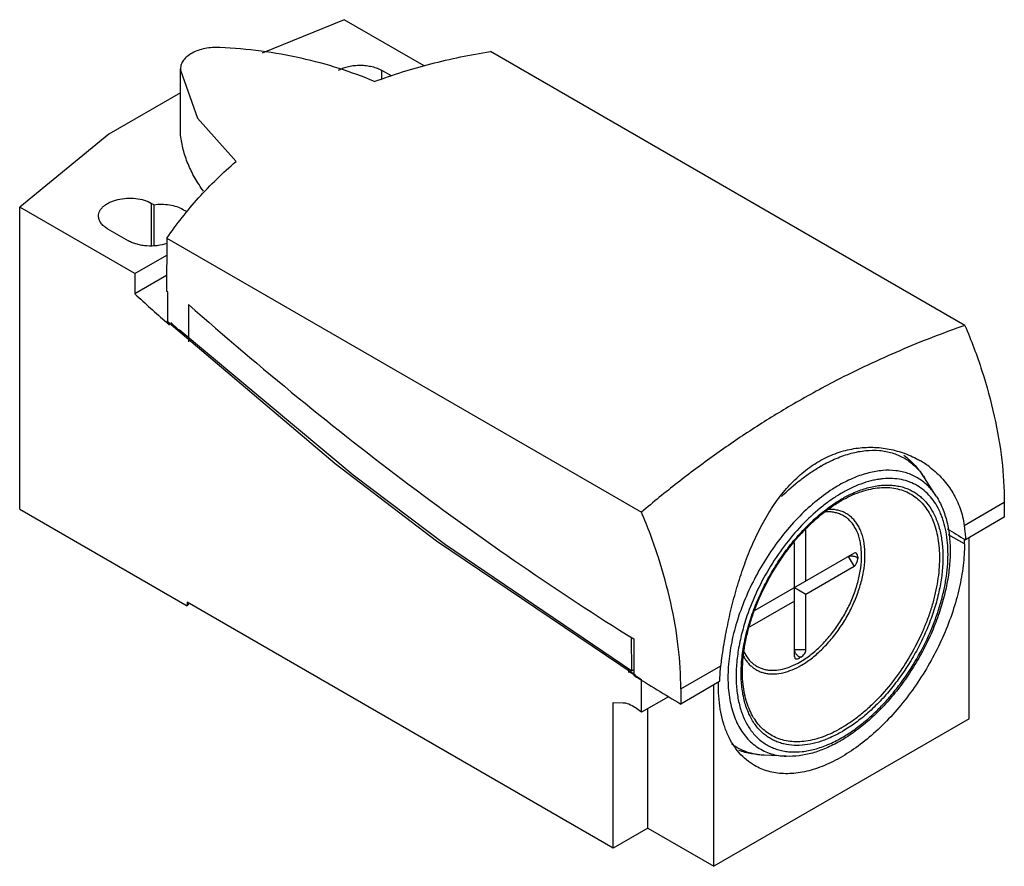
# Model space of a CAD drawing. Units: millimetres. Extents: x 9.8 to 76.4, y 31.6 to 88.8.
import ezdxf

# ---------------------------------------------------------------- set-up
doc = ezdxf.new("R2010")
doc.units = ezdxf.units.MM
doc.header["$LTSCALE"] = 7.825038
doc.layers.get('0').update_dxf_attribs({"linetype": 'CONTINUOUS'})

msp = doc.modelspace()

# ---------------------------------------------------------------- linework, layer by layer
at = {"color": 7}
for p, q in [((31.767, 88.766), (26.225, 86.509)), ((37.175, 85.644), (31.767, 88.766)), ((73.692, 68.113), (41.641, 86.617)), ((20.711, 81.05), (20.711, 85.448)), ((20.712, 85.448), (20.716, 85.355)), ((20.716, 80.958), (20.716, 85.355)), ((20.716, 85.355), (21.852, 82.118)), ((34.313, 84.753), (34.313, 85.336)), ((34.953, 84.967), (34.313, 85.336)), ((21.852, 82.118), (24.465, 79.191)), ((20.716, 80.958), (20.712, 81.05)), ((9.847, 55.698), (9.847, 76.11)), ((17.625, 71.619), (9.847, 76.11)), ((18.756, 73.476), (18.756, 76.355)), ((18.906, 76.269), (18.756, 76.355)), ((18.906, 76.269), (18.906, 73.476)), ((15.787, 74.64), (17.201, 73.824)), ((19.791, 74.002), (19.762, 70.426)), ((19.791, 74.002), (51.843, 55.498)), ((17.625, 71.619), (19.782, 72.865)), ((17.625, 71.619), (17.625, 70.242)), ((19.771, 71.481), (17.625, 70.242)), ((19.853, 70.374), (19.762, 70.426)), ((19.853, 68.229), (19.853, 70.374)), ((21.249, 69.526), (21.249, 66.993)), ((19.97, 68.132), (19.757, 68.321)), ((31.145, 58.751), (19.781, 68.409)), ((71.753, 56.573), (70.958, 57.812)), ((73.641, 54.603), (76.35, 56.167)), ((76.35, 56.167), (76.35, 55.149)), ((9.847, 55.698), (21.161, 49.166)), ((76.35, 55.149), (73.727, 53.634)), ((62.951, 50.84), (62.951, 54.314)), ((73.663, 53.351), (72.585, 53.973)), ((38.603, 53.3), (51.195, 44.78)), ((62.173, 45.737), (62.173, 53.456)), ((73.663, 53.351), (73.663, 53.672)), ((73.982, 41.532), (73.982, 53.781)), ((66.203, 52.718), (59.511, 48.854)), ((65.815, 52.493), (66.203, 51.82)), ((66.451, 52.456), (66.412, 52.434)), ((66.412, 52.434), (66.451, 52.367)), ((66.451, 52.456), (66.451, 52.367)), ((66.203, 51.82), (62.951, 49.942)), ((62.951, 49.942), (62.173, 50.391)), ((62.951, 46.186), (62.951, 49.942)), ((21.161, 49.411), (21.161, 49.166)), ((49.94, 32.795), (21.161, 49.411)), ((21.292, 49.331), (21.273, 49.307)), ((21.303, 49.329), (21.282, 49.305)), ((62.173, 49.493), (59.16, 47.753)), ((51.195, 44.78), (51.161, 47.034)), ((51.319, 46.927), (51.319, 44.476)), ((62.951, 46.186), (62.173, 46.186)), ((62.601, 45.698), (62.523, 45.698)), ((62.523, 45.698), (62.523, 45.653)), ((62.601, 45.698), (62.523, 45.653)), ((50.965, 44.935), (50.965, 44.664)), ((51.121, 44.635), (51.017, 44.7)), ((51.415, 44.452), (51.121, 44.635)), ((51.319, 44.852), (51.195, 44.78)), ((54.501, 43.553), (57.21, 45.117)), ((51.849, 41.974), (51.849, 44.183)), ((57.125, 44.049), (54.501, 42.534)), ((57.046, 43.757), (57.046, 44.004)), ((54.501, 43.553), (54.501, 42.534)), ((56.728, 31.571), (56.728, 43.82)), ((49.94, 42.648), (50.615, 42.622)), ((49.94, 32.795), (49.94, 42.648)), ((53.677, 43.029), (51.849, 41.974)), ((51.213, 42.43), (51.39, 42.328)), ((52.274, 34.142), (52.274, 42.219)), ((73.982, 41.532), (56.728, 31.571)), ((61.609, 39.003), (60.139, 39.072)), ((52.274, 34.142), (49.94, 32.795)), ((52.274, 34.142), (56.728, 31.571))]:
    msp.add_line(p, q, dxfattribs=at)
for points in [[(20.711, 83.833), (15.861, 81.033), (9.847, 76.11)], [(20.616, 67.828), (32.362, 58.014), (38.603, 53.3)], [(51.416, 44.475), (38.007, 53.527), (31.145, 58.751)]]:
    msp.add_lwpolyline(points, dxfattribs=at)
for centre, radius, start, end in [((196.867, 267.085), 266.223, 227.6797, 228.2973), ((195.511, 265.403), 263.887, 228.32508, 228.48694), ((94.969, 6.296), 65.363, 117.29648, 120.35604), ((69.24, 49.405), 10.608, 119.77309, 119.99998), ((67.416, 53.401), 6.451, 52.40268, 60.01007), ((67.099, 55.337), 4.585, 32.67054, 35.75531), ((70.33, 48.369), 10.319, 120.00965, 122.70236), ((70.134, 48.705), 9.929, 119.66126, 120.00014), ((70.137, 48.576), 9.494, 119.66126, 120.00014), ((70.057, 48.323), 9.329, 120.79287, 121.08541), ((69.998, 48.421), 9.215, 120.33291, 120.79322), ((69.744, 48.616), 8.831, 120.00014, 120.33262), ((69.956, 48.494), 9.131, 120.00013, 120.33261), ((179.303, 230.651), 206.111, 238.78798, 239.1874), ((39.145, 35.053), 22.861, 141.42454, 141.87711), ((59.784, 50.19), 5.556, 300.00013, 300.33261), ((59.749, 50.149), 5.77, 300.00013, 300.33261), ((155.635, 211.835), 197.208, 238.0644, 239.14744), ((156.465, 213.445), 198.983, 238.13405, 238.28119), ((60.859, 48.614), 8.917, 300.00013, 300.33261), ((60.825, 48.573), 9.131, 300.00013, 300.33261), ((60.29, 48.695), 9.994, 299.66125, 300.00013), ((60.643, 48.491), 9.494, 299.66126, 300.00014)]:
    msp.add_arc(centre, radius, start, end, dxfattribs=at)
for centre, major_axis, ratio, start_param, end_param in [((66.203, 52.314), (0.114, 0.425), 0.517636, -1.093148, 0.477648), ((66.203, 52.224), (0.114, 0.425), 0.517636, -2.663944, -1.093148), ((62.601, 45.984), (0.311, 0.311), 0.517643, -2.048463, -0.477666), ((62.523, 45.939), (0.311, 0.311), 0.517643, 2.663926, 4.234723)]:
    msp.add_ellipse(centre, major_axis=major_axis, ratio=ratio, start_param=start_param, end_param=end_param, dxfattribs=at)
for points, knots in [([(23.371, 86.887), (23.201, 86.895), (22.864, 86.891), (22.372, 86.825), (21.913, 86.703), (21.507, 86.529), (21.169, 86.308), (20.912, 86.049), (20.774, 85.802), (20.72, 85.599), (20.711, 85.498), (20.711, 85.448)], [0, 0, 0, 0, 0.153682, 0.304377, 0.448036, 0.581534, 0.702739, 0.811176, 0.908651, 0.954767, 1, 1, 1, 1]), ([(33.81, 84.586), (33.03, 84.918), (31.399, 85.517), (28.837, 86.204), (26.142, 86.68), (24.301, 86.845), (23.371, 86.887)], [0, 0, 0, 0, 0.236777, 0.48445, 0.739948, 1, 1, 1, 1]), ([(33.81, 84.586), (35.055, 85.051), (37.638, 85.856), (40.287, 86.401), (41.641, 86.617)], [0, 0, 0, 0, 0.492147, 1, 1, 1, 1]), ([(31.384, 85.359), (31.486, 85.415), (31.709, 85.514), (32.068, 85.617), (32.455, 85.68), (32.856, 85.699), (33.256, 85.674), (33.64, 85.605), (33.995, 85.496), (34.213, 85.394), (34.313, 85.336)], [0, 0, 0, 0, 0.115189, 0.238959, 0.368789, 0.501652, 0.634295, 0.763443, 0.886192, 1, 1, 1, 1]), ([(22.273, 77.172), (22.057, 77.465), (21.665, 78.063), (21.2, 79.007), (20.875, 79.973), (20.753, 80.631), (20.716, 80.958)], [0, 0, 0, 0, 0.263786, 0.516765, 0.761285, 1, 1, 1, 1]), ([(19.791, 74.002), (20.44, 74.956), (21.887, 76.796), (23.567, 78.426), (24.465, 79.191)], [0, 0, 0, 0, 0.494318, 1, 1, 1, 1]), ([(15.172, 75.498), (15.172, 75.558), (15.188, 75.68), (15.258, 75.857), (15.372, 76.025), (15.526, 76.18), (15.718, 76.32), (15.942, 76.442), (16.195, 76.544), (16.568, 76.651), (17.069, 76.722), (17.675, 76.705), (18.249, 76.59), (18.601, 76.445), (18.756, 76.355)], [0, 0, 0, 0, 0.042841, 0.087449, 0.135256, 0.187194, 0.243672, 0.304664, 0.369801, 0.438448, 0.582727, 0.729827, 0.871359, 1, 1, 1, 1]), ([(18.906, 76.269), (19.081, 76.293), (19.436, 76.314), (19.959, 76.27), (20.446, 76.153), (20.744, 76.024), (20.878, 75.947)], [0, 0, 0, 0, 0.261977, 0.523031, 0.772151, 1, 1, 1, 1]), ([(20.878, 75.947), (20.9, 75.934), (20.986, 75.882), (21.067, 75.823), (21.124, 75.776)], [0, 0, 0, 0, 0.259061, 1, 1, 1, 1]), ([(15.787, 74.64), (15.694, 74.694), (15.527, 74.809), (15.328, 75.019), (15.22, 75.216), (15.178, 75.378), (15.172, 75.458), (15.172, 75.498)], [0, 0, 0, 0, 0.28953, 0.548672, 0.781631, 0.891837, 1, 1, 1, 1]), ([(19.79, 73.65), (19.581, 73.575), (19.133, 73.474), (18.56, 73.458), (18.102, 73.511), (17.775, 73.583), (17.473, 73.685), (17.287, 73.774), (17.201, 73.824)], [0, 0, 0, 0, 0.249852, 0.512207, 0.642227, 0.768187, 0.888053, 1, 1, 1, 1]), ([(21.249, 69.526), (23.68, 67.379), (28.57, 63.219), (36.064, 57.339), (43.62, 51.898), (48.749, 48.531), (51.319, 46.927)], [0, 0, 0, 0, 0.258359, 0.511366, 0.758678, 1, 1, 1, 1]), ([(73.692, 68.113), (72.207, 67.594), (69.26, 66.453), (66.401, 65.107), (64.993, 64.38)], [0, 0, 0, 0, 0.498371, 1, 1, 1, 1]), ([(73.692, 68.113), (74.117, 67.106), (74.872, 65.091), (75.71, 62.045), (76.226, 59.073), (76.35, 57.116), (76.35, 56.167)], [0, 0, 0, 0, 0.266191, 0.5235, 0.768913, 1, 1, 1, 1]), ([(61.936, 62.698), (61.052, 62.18), (59.302, 61.1), (56.747, 59.356), (54.255, 57.49), (52.64, 56.173), (51.843, 55.498)], [0, 0, 0, 0, 0.24769, 0.496712, 0.747376, 1, 1, 1, 1]), ([(57.527, 47.178), (57.616, 47.654), (57.815, 48.614), (58.178, 50.048), (58.615, 51.472), (59.13, 52.862), (59.727, 54.193), (60.412, 55.44), (61.191, 56.579), (62.064, 57.585), (63.029, 58.433), (64.073, 59.101), (65.001, 59.497), (65.758, 59.709), (66.513, 59.853), (67.462, 59.91), (68.4, 59.807), (69.124, 59.635), (69.823, 59.406), (70.324, 59.171), (70.64, 58.988)], [0, 0, 0, 0, 0.069726, 0.141017, 0.212759, 0.28404, 0.354121, 0.42243, 0.48857, 0.552319, 0.613657, 0.672769, 0.729996, 0.758054, 0.785793, 0.84043, 0.894232, 0.920899, 0.947416, 1, 1, 1, 1]), ([(63.972, 58.613), (64.305, 58.803), (64.968, 59.136), (65.982, 59.492), (66.966, 59.679), (67.758, 59.691), (68.354, 59.61), (68.777, 59.506), (69.179, 59.36), (69.559, 59.172), (69.916, 58.943), (70.247, 58.673), (70.552, 58.364), (70.733, 58.136), (70.819, 58.016)], [0, 0, 0, 0, 0.151616, 0.292737, 0.423735, 0.545834, 0.604258, 0.661345, 0.717499, 0.77316, 0.82879, 0.884849, 0.941782, 1, 1, 1, 1]), ([(69.568, 59.346), (69.841, 59.133), (70.223, 58.776), (70.665, 58.243), (70.864, 57.958), (70.958, 57.812)], [0, 0, 0, 0, 0.49946, 0.749432, 1, 1, 1, 1]), ([(61.302, 56.555), (61.712, 56.957), (62.351, 57.52), (63.252, 58.174), (63.707, 58.46), (63.936, 58.592)], [0, 0, 0, 0, 0.516849, 0.763083, 1, 1, 1, 1]), ([(71.753, 56.573), (71.675, 56.695), (71.509, 56.927), (71.228, 57.245), (70.92, 57.524), (70.585, 57.763), (70.226, 57.962), (69.844, 58.118), (69.442, 58.232), (68.872, 58.328), (68.273, 58.334), (67.663, 58.257), (67.015, 58.119), (66.182, 57.835), (65.542, 57.516), (65.22, 57.333)], [0, 0, 0, 0, 0.059175, 0.116821, 0.173353, 0.22923, 0.284939, 0.340974, 0.397817, 0.455911, 0.577245, 0.641238, 0.707692, 0.848421, 1, 1, 1, 1]), ([(71.352, 58.512), (71.655, 58.278), (72.221, 57.754), (72.908, 56.819), (73.403, 55.758), (73.586, 54.993), (73.641, 54.603)], [0, 0, 0, 0, 0.247913, 0.49562, 0.745352, 1, 1, 1, 1]), ([(65.39, 40.269), (65.63, 40.407), (66.107, 40.711), (66.799, 41.23), (67.478, 41.819), (68.136, 42.472), (68.769, 43.183), (69.573, 44.204), (70.475, 45.578), (71.217, 47.044), (71.701, 48.251), (72.003, 49.154), (72.241, 50.052), (72.414, 50.935), (72.521, 51.795), (72.559, 52.624), (72.529, 53.415), (72.43, 54.159), (72.29, 54.744), (72.143, 55.18), (71.979, 55.583), (71.735, 56.049), (71.376, 56.544), (70.958, 56.962), (70.486, 57.298), (69.963, 57.549), (69.396, 57.711), (68.792, 57.784), (68.269, 57.77), (67.839, 57.716), (67.389, 57.631), (66.814, 57.468), (66.121, 57.19), (65.667, 56.955), (65.439, 56.826)], [0, 0, 0, 0, 0.032545, 0.066556, 0.101877, 0.138344, 0.175759, 0.213902, 0.2914, 0.368916, 0.40708, 0.444524, 0.481028, 0.516393, 0.550447, 0.583049, 0.614099, 0.643545, 0.671394, 0.684744, 0.69773, 0.72268, 0.746489, 0.769472, 0.79201, 0.814526, 0.837444, 0.861151, 0.885969, 0.898881, 0.912153, 0.939836, 0.96912, 1, 1, 1, 1]), ([(66.097, 56.767), (66.387, 56.899), (66.962, 57.121), (67.702, 57.284), (68.27, 57.333), (68.677, 57.33), (69.068, 57.287), (69.321, 57.232), (69.444, 57.198)], [0, 0, 0, 0, 0.277954, 0.535376, 0.657139, 0.774754, 0.888807, 1, 1, 1, 1]), ([(69.444, 57.198), (69.552, 57.168), (69.762, 57.098), (70.065, 56.962), (70.352, 56.797), (70.621, 56.602), (70.872, 56.379), (71.183, 56.041), (71.381, 55.752), (71.497, 55.549)], [0, 0, 0, 0, 0.123662, 0.246057, 0.368025, 0.490418, 0.614078, 0.739798, 1, 1, 1, 1]), ([(64.755, 57.052), (64.337, 56.784), (63.513, 56.172), (62.362, 55.093), (61.283, 53.848), (60.305, 52.471), (59.452, 50.995), (58.745, 49.46), (58.204, 47.904), (57.897, 46.605), (57.75, 45.59), (57.689, 44.859), (57.678, 44.154), (57.715, 43.477), (57.801, 42.834), (57.935, 42.229), (58.117, 41.665), (58.345, 41.147), (58.618, 40.678), (58.935, 40.261), (59.294, 39.898), (59.692, 39.594), (60.126, 39.349), (60.594, 39.167), (61.092, 39.047), (61.435, 39.011), (61.609, 39.003)], [0, 0, 0, 0, 0.066322, 0.136777, 0.210383, 0.285955, 0.362201, 0.437797, 0.511448, 0.581971, 0.615752, 0.648398, 0.679826, 0.709982, 0.738836, 0.766392, 0.792693, 0.817819, 0.841898, 0.865104, 0.887655, 0.909806, 0.931836, 0.954031, 0.976669, 1, 1, 1, 1]), ([(65.39, 56.798), (65.166, 56.668), (64.719, 56.386), (63.837, 55.733), (63.216, 55.167), (62.819, 54.761)], [0, 0, 0, 0, 0.235995, 0.482042, 1, 1, 1, 1]), ([(71.753, 56.573), (71.919, 56.315), (72.208, 55.751), (72.503, 54.819), (72.671, 53.796), (72.713, 52.698), (72.631, 51.541), (72.427, 50.34), (72.106, 49.115), (71.673, 47.884), (71.135, 46.665), (70.5, 45.479), (69.78, 44.345), (68.985, 43.28), (68.127, 42.302), (67.221, 41.425), (66.279, 40.665), (65.619, 40.232), (65.287, 40.04)], [0, 0, 0, 0, 0.047684, 0.098094, 0.151667, 0.20859, 0.268806, 0.332053, 0.397903, 0.4658, 0.535094, 0.605075, 0.675008, 0.744155, 0.811816, 0.877347, 0.940214, 1, 1, 1, 1]), ([(65.328, 56.264), (65.393, 56.301), (65.645, 56.443), (65.906, 56.571), (66.103, 56.658)], [0, 0, 0, 0, 0.256396, 1, 1, 1, 1]), ([(66.103, 56.658), (66.305, 56.747), (66.707, 56.903), (67.314, 57.069), (67.905, 57.16), (68.473, 57.175), (69.015, 57.112), (69.524, 56.972), (69.996, 56.757), (70.425, 56.467), (70.808, 56.106), (71.141, 55.679), (71.421, 55.188), (71.646, 54.64), (71.815, 54.039), (71.925, 53.39), (71.977, 52.698), (71.971, 51.971), (71.905, 51.214), (71.781, 50.434), (71.601, 49.637), (71.364, 48.831), (71.075, 48.023), (70.619, 46.947), (69.934, 45.645), (68.957, 44.19), (68.026, 43.091), (67.23, 42.307), (66.622, 41.782), (66.003, 41.316), (65.576, 41.043), (65.363, 40.918)], [0, 0, 0, 0, 0.029076, 0.056619, 0.082715, 0.107514, 0.131241, 0.15419, 0.176719, 0.199217, 0.222078, 0.245664, 0.270282, 0.296168, 0.323484, 0.352319, 0.382702, 0.414606, 0.447956, 0.482641, 0.518513, 0.555404, 0.593119, 0.631451, 0.709051, 0.786411, 0.861728, 0.898111, 0.933383, 0.967396, 1, 1, 1, 1]), ([(65.39, 56.401), (65.449, 56.435), (65.68, 56.565), (65.917, 56.685), (66.097, 56.767)], [0, 0, 0, 0, 0.255, 1, 1, 1, 1]), ([(59.908, 40.695), (59.815, 40.787), (59.637, 40.984), (59.4, 41.312), (59.192, 41.673), (58.948, 42.207), (58.722, 42.954), (58.58, 43.933), (58.564, 44.996), (58.675, 46.123), (58.908, 47.294), (59.261, 48.487), (59.727, 49.681), (60.296, 50.854), (60.96, 51.985), (61.704, 53.051), (62.517, 54.035), (63.382, 54.918), (64.285, 55.683), (64.92, 56.12), (65.24, 56.312)], [0, 0, 0, 0, 0.021531, 0.043636, 0.066454, 0.090104, 0.140184, 0.194342, 0.252637, 0.314837, 0.380488, 0.448967, 0.519525, 0.591329, 0.6635, 0.735144, 0.805385, 0.873405, 0.938473, 1, 1, 1, 1]), ([(58.71, 43.853), (58.682, 44.109), (58.653, 44.64), (58.682, 45.458), (58.785, 46.312), (58.959, 47.193), (59.203, 48.091), (59.515, 48.994), (59.891, 49.893), (60.327, 50.779), (60.817, 51.64), (61.358, 52.467), (61.941, 53.251), (62.562, 53.984), (63.212, 54.656), (63.884, 55.26), (64.571, 55.791), (65.046, 56.099), (65.284, 56.238)], [0, 0, 0, 0, 0.05268, 0.1085, 0.167213, 0.228512, 0.292015, 0.357292, 0.423878, 0.491277, 0.558982, 0.626477, 0.69325, 0.758806, 0.822672, 0.884406, 0.943631, 1, 1, 1, 1]), ([(54.501, 43.553), (54.501, 44.501), (54.376, 46.458), (53.861, 49.43), (53.022, 52.477), (52.268, 54.492), (51.843, 55.498)], [0, 0, 0, 0, 0.231087, 0.4765, 0.733809, 1, 1, 1, 1]), ([(62.59, 45.395), (62.833, 45.537), (63.315, 45.87), (63.989, 46.471), (64.623, 47.176), (65.199, 47.965), (65.701, 48.815), (66.114, 49.704), (66.428, 50.606), (66.633, 51.495), (66.724, 52.348), (66.701, 53.024), (66.619, 53.522), (66.504, 53.967), (66.33, 54.373), (66.096, 54.722), (65.897, 54.946), (65.675, 55.135), (65.429, 55.288), (65.163, 55.404), (64.878, 55.482), (64.577, 55.521), (64.371, 55.521), (64.267, 55.515)], [0, 0, 0, 0, 0.06541, 0.135403, 0.208947, 0.284769, 0.361463, 0.437565, 0.511649, 0.582411, 0.648762, 0.709944, 0.738509, 0.765719, 0.816298, 0.840024, 0.862955, 0.885355, 0.907525, 0.929779, 0.952428, 0.975754, 1, 1, 1, 1]), ([(62.663, 45.169), (62.914, 45.316), (63.412, 45.659), (64.108, 46.278), (64.762, 47.004), (65.358, 47.816), (65.878, 48.692), (66.308, 49.608), (66.636, 50.538), (66.854, 51.457), (66.954, 52.34), (66.934, 53.162), (66.814, 53.794), (66.654, 54.244), (66.509, 54.545), (66.335, 54.814), (66.135, 55.051), (65.91, 55.252), (65.661, 55.417), (65.39, 55.544), (65.1, 55.632), (64.792, 55.68), (64.582, 55.685), (64.475, 55.682)], [0, 0, 0, 0, 0.065302, 0.135155, 0.208547, 0.284226, 0.360805, 0.436845, 0.510938, 0.581791, 0.648318, 0.709751, 0.765762, 0.791829, 0.816706, 0.840549, 0.863563, 0.886003, 0.908159, 0.930342, 0.952859, 0.975996, 1, 1, 1, 1]), ([(71.497, 55.549), (71.629, 55.318), (71.857, 54.812), (72.083, 53.98), (72.203, 53.064), (72.214, 52.077), (72.117, 51.035), (71.913, 49.954), (71.607, 48.85), (71.202, 47.742), (70.706, 46.646), (70.125, 45.58), (69.47, 44.56), (68.75, 43.604), (67.977, 42.725), (67.163, 41.938), (66.321, 41.255), (65.732, 40.865), (65.436, 40.692)], [0, 0, 0, 0, 0.046121, 0.095667, 0.148924, 0.205913, 0.266433, 0.33011, 0.396434, 0.464797, 0.534516, 0.604865, 0.675097, 0.744467, 0.812262, 0.877816, 0.940556, 1, 1, 1, 1]), ([(62.819, 54.761), (62.395, 54.328), (61.588, 53.396), (60.533, 51.864), (59.643, 50.219), (59.171, 49.065), (58.971, 48.482)], [0, 0, 0, 0, 0.245028, 0.497204, 0.750803, 1, 1, 1, 1]), ([(73.641, 54.603), (73.653, 54.525), (73.694, 54.203), (73.717, 53.879), (73.727, 53.634)], [0, 0, 0, 0, 0.244606, 1, 1, 1, 1]), ([(73.663, 53.351), (73.663, 52.863), (73.597, 51.857), (73.326, 50.328), (72.884, 48.762), (72.281, 47.192), (71.531, 45.651), (70.649, 44.172), (69.654, 42.786), (68.568, 41.523), (67.412, 40.411), (66.212, 39.471), (64.993, 38.725), (63.779, 38.189), (62.594, 37.874), (61.634, 37.804), (60.913, 37.871), (60.406, 37.979), (59.926, 38.145), (59.624, 38.294), (59.48, 38.378)], [0, 0, 0, 0, 0.062381, 0.128724, 0.198315, 0.270292, 0.343669, 0.417401, 0.490427, 0.561714, 0.630311, 0.695398, 0.756346, 0.812783, 0.864683, 0.912457, 0.935102, 0.957107, 0.978668, 1, 1, 1, 1]), ([(65.815, 52.493), (65.836, 52.505), (65.884, 52.524), (65.963, 52.538), (66.045, 52.54), (66.153, 52.53), (66.278, 52.499), (66.37, 52.458), (66.412, 52.434)], [0, 0, 0, 0, 0.11804, 0.247916, 0.381885, 0.514934, 0.768611, 1, 1, 1, 1]), ([(58.971, 48.482), (58.84, 48.099), (58.611, 47.336), (58.369, 46.194), (58.239, 45.088), (58.221, 44.035), (58.317, 43.053), (58.525, 42.156), (58.844, 41.357), (59.205, 40.778), (59.543, 40.382), (59.817, 40.122), (60.113, 39.896), (60.43, 39.704), (60.768, 39.548), (61.124, 39.428), (61.497, 39.344), (62.022, 39.281), (62.718, 39.3), (63.58, 39.47), (64.469, 39.783), (65.05, 40.075), (65.342, 40.241)], [0, 0, 0, 0, 0.082366, 0.161657, 0.237211, 0.308523, 0.375284, 0.437444, 0.495264, 0.549377, 0.575383, 0.600878, 0.626045, 0.651077, 0.676173, 0.701529, 0.727333, 0.753754, 0.808966, 0.868129, 0.931759, 1, 1, 1, 1]), ([(57.21, 45.117), (57.23, 45.283), (57.319, 45.973), (57.431, 46.659), (57.527, 47.178)], [0, 0, 0, 0, 0.241339, 1, 1, 1, 1]), ([(58.761, 46.058), (58.839, 45.898), (58.976, 45.672), (59.204, 45.412), (59.39, 45.245), (59.593, 45.104), (59.812, 44.99), (60.045, 44.903), (60.292, 44.844), (60.55, 44.813), (60.915, 44.81), (61.397, 44.881), (61.985, 45.075), (62.369, 45.267), (62.562, 45.378)], [0, 0, 0, 0, 0.120766, 0.178484, 0.23499, 0.290826, 0.346568, 0.402795, 0.460064, 0.51888, 0.579683, 0.708425, 0.848338, 1, 1, 1, 1]), ([(62.173, 46.186), (62.173, 46.161), (62.181, 46.11), (62.208, 46.035), (62.248, 45.963), (62.31, 45.875), (62.4, 45.782), (62.481, 45.722), (62.523, 45.698)], [0, 0, 0, 0, 0.118041, 0.247918, 0.381887, 0.514935, 0.768613, 1, 1, 1, 1]), ([(58.705, 45.821), (58.747, 45.739), (58.836, 45.58), (58.993, 45.361), (59.168, 45.166), (59.362, 44.997), (59.573, 44.854), (59.799, 44.739), (60.041, 44.652), (60.296, 44.594), (60.562, 44.565), (60.939, 44.563), (61.435, 44.639), (62.04, 44.84), (62.436, 45.038), (62.634, 45.152)], [0, 0, 0, 0, 0.061202, 0.120364, 0.177901, 0.234295, 0.290084, 0.345836, 0.402119, 0.459478, 0.518403, 0.57932, 0.708274, 0.84831, 1, 1, 1, 1]), ([(57.125, 44.049), (57.128, 44.136), (57.145, 44.493), (57.177, 44.849), (57.21, 45.117)], [0, 0, 0, 0, 0.245512, 1, 1, 1, 1]), ([(59.48, 38.378), (59.287, 38.489), (58.917, 38.747), (58.428, 39.229), (58.007, 39.801), (57.658, 40.456), (57.385, 41.188), (57.189, 41.99), (57.071, 42.854), (57.046, 43.451), (57.046, 43.757)], [0, 0, 0, 0, 0.108013, 0.21806, 0.331995, 0.451357, 0.577268, 0.710488, 0.851435, 1, 1, 1, 1]), ([(65.318, 40.892), (65.121, 40.778), (64.729, 40.571), (64.13, 40.318), (63.541, 40.134), (62.966, 40.018), (62.409, 39.973), (61.875, 40), (61.369, 40.098), (60.895, 40.267), (60.458, 40.505), (60.062, 40.811), (59.71, 41.181), (59.406, 41.613), (59.151, 42.101), (58.947, 42.642), (58.797, 43.231), (58.733, 43.642), (58.71, 43.853)], [0, 0, 0, 0, 0.075553, 0.14752, 0.215853, 0.280706, 0.342358, 0.401239, 0.457948, 0.513228, 0.567925, 0.622935, 0.679127, 0.737281, 0.798039, 0.861887, 0.92915, 1, 1, 1, 1]), ([(50.615, 42.622), (50.663, 42.62), (50.873, 42.595), (51.072, 42.511), (51.213, 42.43)], [0, 0, 0, 0, 0.228065, 1, 1, 1, 1]), ([(51.39, 42.328), (51.429, 42.305), (51.594, 42.202), (51.743, 42.077), (51.849, 41.974)], [0, 0, 0, 0, 0.237266, 1, 1, 1, 1]), ([(65.39, 40.665), (65.133, 40.517), (64.619, 40.253), (63.835, 39.957), (63.07, 39.777), (62.334, 39.716), (61.747, 39.768), (61.306, 39.872), (60.994, 39.978), (60.696, 40.114), (60.414, 40.279), (60.15, 40.472), (59.987, 40.618), (59.908, 40.695)], [0, 0, 0, 0, 0.151025, 0.292687, 0.425129, 0.549165, 0.666242, 0.72288, 0.778633, 0.83385, 0.888901, 0.944162, 1, 1, 1, 1]), ([(65.235, 40.01), (64.935, 39.84), (64.335, 39.537), (63.411, 39.206), (62.503, 39.016), (61.901, 38.989), (61.609, 39.003)], [0, 0, 0, 0, 0.271822, 0.528295, 0.770352, 1, 1, 1, 1]), ([(60.139, 39.072), (59.937, 39.081), (59.539, 39.126), (58.965, 39.274), (58.43, 39.502), (58.102, 39.706), (57.948, 39.819)], [0, 0, 0, 0, 0.258747, 0.509379, 0.755234, 1, 1, 1, 1]), ([(60.139, 39.072), (59.846, 39.086), (59.261, 39.152), (58.692, 39.302), (58.415, 39.397)], [0, 0, 0, 0, 0.50033, 1, 1, 1, 1])]:
    msp.add_open_spline(points, degree=3, knots=knots, dxfattribs=at)

doc.saveas('drawing.dxf')
